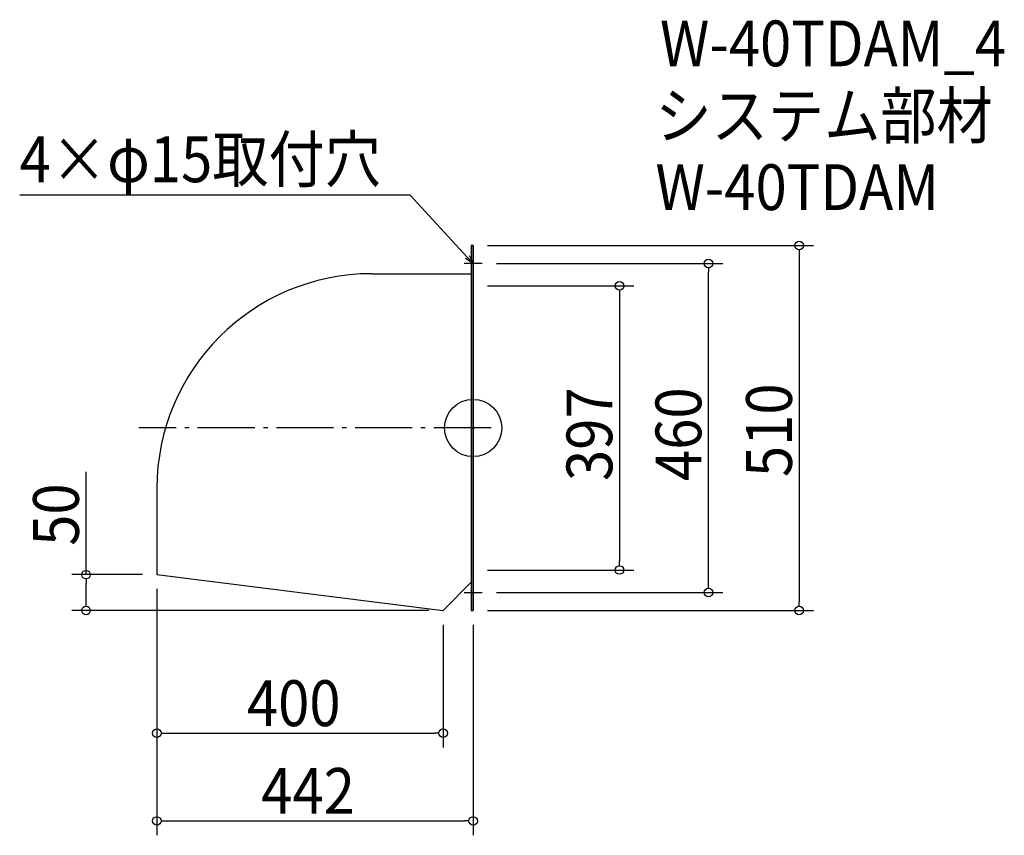
# Model space of a CAD drawing. Extents: x -634 to 742, y -569 to 571.
import ezdxf

# ---------------------------------------------------------------- set-up
doc = ezdxf.new("R2010")
doc.units = 0
doc.header["$LTSCALE"] = 20
doc.header["$MEASUREMENT"] = 0
doc.header["$PDMODE"] = 3
doc.header["$PDSIZE"] = -2
doc.linetypes.add('DASHDOT', pattern=[5.5, 4, -0.6, 0.3, -0.6])
doc.layers.get('0').update_dxf_attribs({"linetype": 'CONTINUOUS'})
for name, color, linetype in [('ARRANGE', 1, 'CONTINUOUS'), ('BASIS', 6, 'DASHDOT'), ('DETAIL', 5, 'CONTINUOUS'), ('ETC', 61, 'CONTINUOUS'), ('NOTE', 4, 'CONTINUOUS'), ('OUTLINE', 3, 'CONTINUOUS'), ('SIZE', 30, 'CONTINUOUS')]:
    doc.layers.add(name, color=color, linetype=linetype)
doc.styles.get("Standard").update_dxf_attribs({"font": 'SIMPLEX.shx', "width": 0.9, "height": 64, "bigfont": 'BIGFONT.shx'})

# ---------------------------------------------------------------- blocks, each defined once
blk = doc.blocks.new('_OPEN30')
at = {"color": 0, "linetype": 'ByBlock'}
for p, q in [((-1, 0.27), (0, 0)), ((0, 0), (-1, -0.27)), ((0, 0), (-1, 0))]:
    blk.add_line(p, q, dxfattribs=at)
blk = doc.blocks.new('*U68')
at = {"layer": 'NOTE'}
blk.add_lwpolyline([(-8.1, 238.8), (-87.9, 325.5), (-633.7, 325.5)], dxfattribs=at)
at = {"layer": 'NOTE', "xscale": 12, "yscale": 12, "zscale": 12, "rotation": 312.6090116116895}
blk.add_blockref('_OPEN30', (0, 230), dxfattribs=at)
blk = doc.blocks.new('*U69')
at = {"layer": 'NOTE', "width": 0.9}
blk.add_text('4×φ15取付穴', height=64, dxfattribs=at).set_placement((-633.7, 343.5))
blk = doc.blocks.new('_DOTBLANK')
at = {"color": 0, "linetype": 'ByBlock'}
blk.add_line((-0.5, 0), (-1, 0), dxfattribs=at)
blk.add_circle((0, 0), 0.5, dxfattribs=at)

msp = doc.modelspace()

# ---------------------------------------------------------------- linework, layer by layer
at = {"layer": 'ARRANGE'}
msp.add_circle((0, 0), 40, dxfattribs=at)
msp.add_point((0, 0), dxfattribs=at)
at = {"layer": 'BASIS'}
msp.add_line((25, 0), (-467, 0), dxfattribs=at)
at = {"layer": 'DETAIL'}
for p, q in [((-2.6, 255), (-2.6, -255)), ((-2.6, 255), (0, 255)), ((0, 255), (0, -255)), ((-142, 215.6), (-2.6, 215.6)), ((-442, -84.4), (-442, -205)), ((-442, -205), (-42, -255)), ((-42, -255), (-2.6, -215.6)), ((-2.6, -255), (0, -255))]:
    msp.add_line(p, q, dxfattribs=at)
msp.add_arc((-142, -84.4), 300, 90, 180, dxfattribs=at)
at = {"layer": 'NOTE'}
for p, q in [((0, 242.5), (0, 217.5)), ((12.5, 230), (-12.5, 230)), ((0, -242.5), (0, -217.5)), ((-12.5, -230), (12.5, -230))]:
    msp.add_line(p, q, dxfattribs=at)
at = {"layer": 'OUTLINE'}
for p, q in [((-2.6, 255), (-2.6, -255)), ((0, 255), (-2.6, 255)), ((0, -255), (0, 255)), ((-142, 215.6), (-2.6, 215.6)), ((-442, -84.4), (-442, -205)), ((-442, -205), (-42, -255)), ((-42, -255), (-2.6, -215.6)), ((-42, -255), (-42, -255)), ((-2.6, -255), (0, -255))]:
    msp.add_line(p, q, dxfattribs=at)
msp.add_arc((-142, -84.4), 300, 90, 180, dxfattribs=at)
at = {"layer": 'SIZE'}
for p, q in [((20, 255), (475.5, 255)), ((455.5, 243), (455.5, -243)), ((32.5, 230), (348.9, 230)), ((328.9, -218), (328.9, 218)), ((20, 198.5), (224.5, 198.5)), ((204.5, 186.5), (204.5, -186.5)), ((-541, -205), (-541, -61.5)), ((-462, -205), (-561, -205)), ((20, -198.5), (224.5, -198.5)), ((-541, -243), (-541, -217)), ((-442, -225), (-442, -446.6)), ((-442, -225), (-442, -569.2)), ((32.5, -230), (348.9, -230)), ((-62, -255), (-561, -255)), ((20, -255), (475.5, -255)), ((-42, -275), (-42, -446.6)), ((0, -275), (0, -569.2)), ((-430, -426.6), (-54, -426.6)), ((-430, -549.2), (-12, -549.2))]:
    msp.add_line(p, q, dxfattribs=at)

# ---------------------------------------------------------------- block references
for name in ['*U69', '*U68']:
    msp.add_blockref(name, (0, 0))
at = {"layer": 'SIZE', "xscale": 12, "yscale": 12, "zscale": 12}
for p, rotation in [((455.5, 255), 90), ((328.9, 230), 90), ((204.5, 198.5), 90), ((204.5, -198.5), 270), ((-541, -205), 90), ((328.9, -230), 270), ((-541, -255), 270), ((455.5, -255), 270), ((-442, -426.6), 180), ((-442, -549.2), 180)]:
    msp.add_blockref('_DOTBLANK', p, dxfattribs=dict(at, rotation=rotation))
for p in [(-42, -426.6), (0, -549.2)]:
    msp.add_blockref('_DOTBLANK', p, dxfattribs=at)

# ---------------------------------------------------------------- texts
at = {"layer": 'ETC', "width": 0.9}
for s, p in [('W-40TDAM_4', (261.1, 505.4)), ('システム部材', (254.8, 404.5)), ('W-40TDAM', (254.8, 304.5))]:
    msp.add_text(s, height=64, dxfattribs=at).set_placement(p)
at = {"layer": 'SIZE', "width": 0.9}
for s, p in [('510', (445.5, -68.6)), ('397', (194.5, -74.1)), ('460', (318.9, -74.1)), ('50', (-551, -164.7))]:
    msp.add_text(s, height=64, rotation=90, dxfattribs=at).set_placement(p)
for s, p in [('400', (-316.1, -416.6)), ('442', (-296.1, -539.2))]:
    msp.add_text(s, height=64, dxfattribs=at).set_placement(p)

doc.saveas('drawing.dxf')
